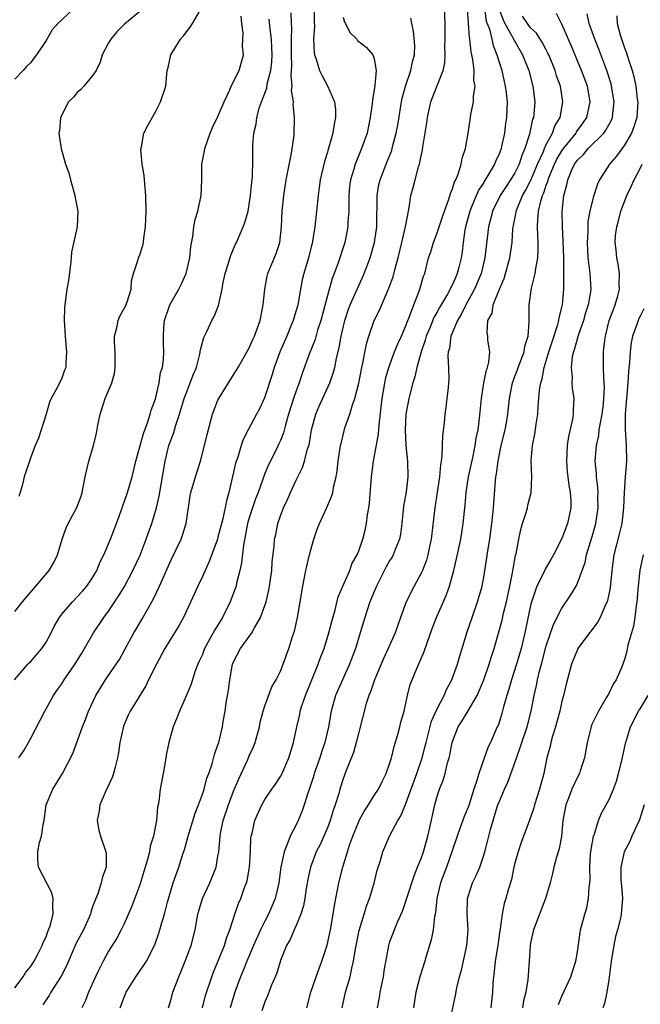
# Model space of a CAD drawing. Units: inches. Extents: x 2583000 to 2586000, y 1533000 to 1536000.
# Drawn here: x 2584626 to 2584705, y 1533083 to 1533210 of the extents above; entities that cross this region are included whole.
import ezdxf

# ---------------------------------------------------------------- set-up
doc = ezdxf.new("R2010")
doc.units = ezdxf.units.IN
doc.header["$MEASUREMENT"] = 0
doc.layers.add('LD25831533_2ft', color=253, linetype='Continuous')

msp = doc.modelspace()

# ---------------------------------------------------------------- linework, layer by layer
at = {"layer": 'LD25831533_2ft'}
for points, elevation in [([(2584644.65, 1533083), (2584645, 1533084.12), (2584645.22, 1533085), (2584645.97, 1533087), (2584646.29, 1533087.71), (2584646.82, 1533089), (2584647.56, 1533091), (2584648.07, 1533093), (2584648.44, 1533095), (2584648.55, 1533095.45), (2584649.01, 1533096.99), (2584649.96, 1533099), (2584650.75, 1533101), (2584651, 1533102.41), (2584651.09, 1533103), (2584651.29, 1533105), (2584651.34, 1533105.34), (2584651.68, 1533107), (2584652.33, 1533109), (2584653, 1533110.75), (2584653.66, 1533112.34), (2584654.81, 1533114.81), (2584655, 1533115.27), (2584655.56, 1533116.44), (2584655.76, 1533117), (2584656.29, 1533119), (2584656.4, 1533119.6), (2584656.78, 1533121), (2584657, 1533121.66), (2584657.9, 1533124.1), (2584658.45, 1533125), (2584659, 1533126.1), (2584659.35, 1533127), (2584660.08, 1533129), (2584660.55, 1533130.55), (2584660.78, 1533131.23), (2584661.16, 1533133), (2584661.85, 1533137), (2584662.25, 1533139), (2584662.71, 1533141), (2584663, 1533142.13), (2584663.27, 1533143), (2584663.71, 1533144.29), (2584664, 1533145), (2584664.93, 1533147.07), (2584665.54, 1533148.46), (2584665.68, 1533149), (2584665.82, 1533149.82), (2584666.13, 1533151), (2584666.25, 1533151.75), (2584666.39, 1533153), (2584666.69, 1533155), (2584666.74, 1533155.26), (2584667.13, 1533156.87), (2584667.24, 1533157.24), (2584667.87, 1533159), (2584668.2, 1533160.2), (2584668.51, 1533161), (2584669, 1533162.97), (2584669.39, 1533165), (2584669.52, 1533165.52), (2584669.98, 1533168.02), (2584670.3, 1533169), (2584671, 1533170.98), (2584671.66, 1533172.34), (2584672.63, 1533174.63), (2584672.87, 1533175.13), (2584673.4, 1533176.6), (2584673.66, 1533177.66), (2584674.04, 1533179), (2584674.54, 1533181), (2584675.01, 1533183.01), (2584675.36, 1533185), (2584675.46, 1533185.46), (2584675.68, 1533187), (2584675.97, 1533188.03), (2584676.21, 1533189), (2584676.66, 1533190.66), (2584676.78, 1533191), (2584677, 1533192.06), (2584677.18, 1533192.82), (2584677.22, 1533193.22), (2584677.71, 1533196.29), (2584677.79, 1533197), (2584678.24, 1533199), (2584678.45, 1533199.55), (2584679.82, 1533203), (2584680.02, 1533203.98), (2584680.06, 1533205), (2584680.03, 1533206.03), (2584680.05, 1533207), (2584680.01, 1533211.99)], 7650), ([(2584632.81, 1533211.19), (2584631, 1533209.48), (2584630.52, 1533209), (2584629.8, 1533208.2), (2584629, 1533206.84), (2584627.78, 1533205), (2584627.42, 1533204.58), (2584627, 1533203.98), (2584626.5, 1533203.5), (2584626.07, 1533203), (2584625, 1533201.88)], 7632), ([(2584625, 1533133.73), (2584625.97, 1533135), (2584626.47, 1533135.53), (2584627.68, 1533137), (2584629.41, 1533139), (2584630, 1533140), (2584630.48, 1533141), (2584631.08, 1533143), (2584631.56, 1533144.44), (2584631.83, 1533145), (2584632.95, 1533147.05), (2584633.48, 1533148.52), (2584633.64, 1533149), (2584634.01, 1533151), (2584634.47, 1533153), (2584635.06, 1533155), (2584635.44, 1533156.56), (2584635.61, 1533157.61), (2584635.92, 1533159), (2584636.35, 1533160.35), (2584636.58, 1533161), (2584637.41, 1533163), (2584637.77, 1533164.23), (2584637.85, 1533165), (2584637.83, 1533167), (2584637.74, 1533168.26), (2584637.76, 1533169), (2584638.06, 1533170.06), (2584638.23, 1533171), (2584638.46, 1533171.54), (2584639, 1533172.52), (2584639.16, 1533172.84), (2584639.37, 1533173.37), (2584639.88, 1533175), (2584639.93, 1533176.07), (2584640.21, 1533177), (2584640.79, 1533178.79), (2584640.83, 1533179), (2584641, 1533179.42), (2584641.39, 1533180.61), (2584641.49, 1533181), (2584641.53, 1533181.53), (2584641.73, 1533183), (2584641.8, 1533185), (2584641.78, 1533187), (2584641.58, 1533189), (2584641.54, 1533189.54), (2584641.3, 1533191), (2584641.13, 1533192.87), (2584641.15, 1533193), (2584641.23, 1533193.23), (2584641.52, 1533195), (2584642.02, 1533195.98), (2584643, 1533197.73), (2584643.66, 1533199), (2584644.33, 1533201), (2584644.48, 1533203), (2584644.63, 1533203.37), (2584644.98, 1533205), (2584646.19, 1533207), (2584646.57, 1533207.43), (2584647, 1533208.01), (2584647.46, 1533208.54), (2584647.75, 1533209), (2584648.94, 1533211.06)], 7636), ([(2584625, 1533085.56), (2584626.09, 1533087), (2584626.41, 1533087.59), (2584627, 1533088.25), (2584627.5, 1533089), (2584628.05, 1533090.05), (2584628.5, 1533091), (2584628.63, 1533091.37), (2584629, 1533092.12), (2584629.22, 1533092.78), (2584629.33, 1533093), (2584629.51, 1533093.51), (2584629.92, 1533095), (2584629.86, 1533096.14), (2584629.91, 1533097), (2584629.73, 1533097.73), (2584628.03, 1533101), (2584627.97, 1533101.97), (2584627.93, 1533103), (2584628.18, 1533104.18), (2584628.43, 1533105), (2584628.68, 1533106.68), (2584628.74, 1533107), (2584629.03, 1533109), (2584629.88, 1533111), (2584631.12, 1533113), (2584632.42, 1533115.58), (2584632.92, 1533117), (2584633.66, 1533119), (2584634.06, 1533119.94), (2584634.43, 1533121), (2584635.37, 1533123), (2584636.61, 1533125), (2584637.99, 1533127), (2584638.38, 1533127.62), (2584639.1, 1533128.9), (2584640.25, 1533131), (2584640.53, 1533131.47), (2584641.27, 1533132.73), (2584642.71, 1533135.29), (2584643.51, 1533137), (2584645, 1533140.35), (2584646.27, 1533143), (2584646.47, 1533143.53), (2584646.94, 1533145), (2584647.46, 1533148.54), (2584647.54, 1533149), (2584648.14, 1533151), (2584648.77, 1533153), (2584649.29, 1533155), (2584649.61, 1533156.39), (2584650.3, 1533159), (2584651, 1533160.81), (2584651.09, 1533161), (2584653, 1533164.03), (2584653.36, 1533164.64), (2584653.56, 1533165), (2584655, 1533167.52), (2584655.44, 1533168.56), (2584655.65, 1533169), (2584656.38, 1533171), (2584656.78, 1533173), (2584656.98, 1533175.02), (2584657.31, 1533176.69), (2584657.39, 1533177), (2584658.43, 1533179.57), (2584658.9, 1533181), (2584659.14, 1533183), (2584659.23, 1533185), (2584659.41, 1533187), (2584659.72, 1533189), (2584660.42, 1533192.42), (2584660.74, 1533194.74), (2584660.81, 1533197), (2584660.63, 1533198.63), (2584660.65, 1533199), (2584660.42, 1533200.42), (2584660.49, 1533201), (2584660.35, 1533202.35), (2584660.42, 1533203), (2584660.46, 1533203.54), (2584660.4, 1533205), (2584660.41, 1533206.41), (2584660.4, 1533207), (2584660.44, 1533208.44), (2584660.41, 1533209), (2584660.38, 1533210.38)], 7642), ([(2584641, 1533210.57), (2584639.05, 1533208.95), (2584638.06, 1533207.94), (2584637.27, 1533207), (2584637, 1533206.53), (2584636.19, 1533205), (2584635.92, 1533204.08), (2584635.4, 1533203), (2584635, 1533202.41), (2584633.84, 1533201), (2584633.44, 1533200.56), (2584633, 1533200.17), (2584632.45, 1533199.55), (2584631.88, 1533199), (2584630.83, 1533197), (2584630.71, 1533195.29), (2584630.64, 1533195), (2584630.68, 1533194.68), (2584630.95, 1533193), (2584631.51, 1533191), (2584631.92, 1533189.92), (2584632.13, 1533189), (2584632.54, 1533187.46), (2584632.69, 1533187), (2584632.72, 1533186.72), (2584633.06, 1533185), (2584633, 1533183), (2584632.25, 1533179.75), (2584632.21, 1533179), (2584632.14, 1533178.14), (2584631.87, 1533176.13), (2584631.68, 1533175), (2584631.41, 1533173), (2584631.37, 1533172.63), (2584631.32, 1533171), (2584631.43, 1533169), (2584631.51, 1533168.49), (2584631.63, 1533167), (2584631.52, 1533165.52), (2584631.52, 1533165), (2584631.37, 1533164.63), (2584631, 1533163.61), (2584630.47, 1533162.47), (2584629.67, 1533161), (2584629.46, 1533160.54), (2584629.01, 1533159), (2584628.05, 1533155.95), (2584627.61, 1533155), (2584627, 1533153.39), (2584626.21, 1533151), (2584625.99, 1533149.99), (2584625.67, 1533149), (2584625.52, 1533148.48)], 7634), ([(2584663.31, 1533211), (2584663.31, 1533209.31), (2584663.35, 1533208.65), (2584663.22, 1533207), (2584663.29, 1533205.29), (2584663.35, 1533205), (2584663.57, 1533204.43), (2584664, 1533203), (2584664.31, 1533202.31), (2584665.03, 1533201.03), (2584665.89, 1533199), (2584666.02, 1533198.02), (2584666.04, 1533197), (2584665.87, 1533196.13), (2584665.7, 1533195), (2584665.19, 1533193.19), (2584665.09, 1533192.91), (2584665, 1533192.56), (2584664.63, 1533191.37), (2584664.08, 1533189), (2584663.96, 1533188.04), (2584663.81, 1533187), (2584663.61, 1533185), (2584663.38, 1533183), (2584663.1, 1533181.1), (2584662.58, 1533179), (2584661.98, 1533177), (2584661.79, 1533176.21), (2584661.54, 1533175), (2584661.2, 1533173), (2584661, 1533172.27), (2584660.69, 1533171.31), (2584660.62, 1533171), (2584660.38, 1533170.38), (2584659.79, 1533169), (2584658.94, 1533167.06), (2584658.19, 1533165), (2584657.92, 1533164.08), (2584657, 1533161.24), (2584656.9, 1533161), (2584656.29, 1533159.71), (2584655.93, 1533159), (2584654.86, 1533157), (2584654.24, 1533155.76), (2584653.98, 1533155), (2584653.52, 1533153.52), (2584653.26, 1533152.74), (2584653, 1533151.58), (2584652.38, 1533149), (2584652.07, 1533147.93), (2584651.6, 1533145.6), (2584651, 1533143.25), (2584650.92, 1533143), (2584649.87, 1533140.13), (2584649, 1533138.22), (2584648.4, 1533137), (2584646.6, 1533133), (2584646.02, 1533131.98), (2584645.43, 1533131), (2584645, 1533130.33), (2584644.21, 1533129), (2584643.13, 1533127), (2584642.11, 1533125), (2584641.75, 1533124.25), (2584639.76, 1533121), (2584639.51, 1533120.49), (2584638.92, 1533119.08), (2584638.86, 1533118.86), (2584638.46, 1533117), (2584638.28, 1533115.72), (2584638.16, 1533115), (2584637.84, 1533113.84), (2584637.64, 1533113), (2584637.48, 1533112.52), (2584636.56, 1533110.56), (2584635.88, 1533109), (2584635.8, 1533108.2), (2584635.53, 1533107), (2584635.77, 1533105.77), (2584635.98, 1533105), (2584636.65, 1533103), (2584636.68, 1533102.68), (2584636.68, 1533101), (2584636.22, 1533099.78), (2584636.06, 1533099), (2584635.61, 1533097.61), (2584635.35, 1533097), (2584635, 1533096.06), (2584634.72, 1533095.28), (2584634.67, 1533095), (2584633.78, 1533093), (2584632.8, 1533091.2), (2584631.86, 1533089), (2584631.62, 1533088.38), (2584630.95, 1533087.05), (2584629.63, 1533085), (2584629.4, 1533084.6), (2584629, 1533084.04), (2584628.59, 1533083.41)], 7644), ([(2584649.02, 1533083), (2584649.42, 1533084.58), (2584650.21, 1533087), (2584650.42, 1533087.58), (2584651.03, 1533089.03), (2584651.82, 1533091), (2584652.07, 1533091.93), (2584652.5, 1533093), (2584653.14, 1533095), (2584653.63, 1533096.37), (2584653.91, 1533097), (2584654.4, 1533098.4), (2584654.64, 1533099), (2584654.72, 1533099.28), (2584655.03, 1533101.03), (2584655.15, 1533103), (2584655.22, 1533104.78), (2584655.26, 1533105), (2584655.36, 1533105.36), (2584655.72, 1533107), (2584656.63, 1533109), (2584657, 1533109.67), (2584657.89, 1533111), (2584658.36, 1533111.64), (2584659, 1533112.61), (2584659.2, 1533113), (2584660.07, 1533115), (2584660.68, 1533117), (2584661.09, 1533119), (2584661.45, 1533120.55), (2584661.53, 1533121), (2584661.78, 1533121.78), (2584662.21, 1533123), (2584663.83, 1533127), (2584664.13, 1533127.87), (2584664.58, 1533129), (2584665.2, 1533131), (2584665.55, 1533132.45), (2584665.98, 1533133.98), (2584666.37, 1533135.63), (2584666.98, 1533137), (2584667.85, 1533139), (2584668.13, 1533139.87), (2584668.79, 1533141), (2584669, 1533141.5), (2584669.54, 1533143), (2584669.84, 1533144.16), (2584670.02, 1533145), (2584670.14, 1533146.14), (2584670.3, 1533147), (2584670.38, 1533147.62), (2584670.66, 1533151), (2584670.9, 1533153), (2584671.55, 1533156.45), (2584671.64, 1533157.64), (2584672.02, 1533161), (2584672.23, 1533162.23), (2584672.34, 1533163), (2584672.45, 1533163.55), (2584672.85, 1533165), (2584673.58, 1533167), (2584673.99, 1533168.01), (2584674.46, 1533169), (2584675, 1533170.23), (2584675.29, 1533171), (2584675.51, 1533171.51), (2584676.05, 1533173), (2584676.74, 1533174.74), (2584676.83, 1533175), (2584677.31, 1533176.69), (2584677.45, 1533177), (2584677.95, 1533179), (2584678.22, 1533179.78), (2584678.58, 1533181), (2584679, 1533182.08), (2584679.31, 1533183), (2584679.71, 1533184.29), (2584679.96, 1533185), (2584680.55, 1533186.55), (2584680.74, 1533187.26), (2584681, 1533187.84), (2584681.27, 1533188.73), (2584681.42, 1533189), (2584681.74, 1533189.74), (2584682.12, 1533191), (2584682.23, 1533191.77), (2584682.66, 1533193), (2584683, 1533195), (2584683.32, 1533197), (2584683.37, 1533197.37), (2584683.71, 1533199), (2584683.69, 1533199.69), (2584683.89, 1533201), (2584683.75, 1533201.75), (2584683.76, 1533203), (2584683.61, 1533204.39), (2584683.39, 1533205.39), (2584683.23, 1533207), (2584683.18, 1533207.18), (2584683.05, 1533209.05), (2584682.94, 1533210.94)], 7652), ([(2584685.08, 1533211), (2584685.33, 1533209.33), (2584685.72, 1533208.28), (2584686.02, 1533207), (2584686.19, 1533206.19), (2584686.69, 1533205), (2584687, 1533203.95), (2584687.3, 1533203), (2584687.61, 1533201.61), (2584687.76, 1533201), (2584687.87, 1533200.13), (2584687.98, 1533199), (2584687.92, 1533197), (2584687.79, 1533196.21), (2584687.65, 1533195), (2584687.29, 1533193.29), (2584687.22, 1533193), (2584687, 1533192.42), (2584686.55, 1533191.45), (2584686.39, 1533191), (2584685.54, 1533189.54), (2584685.11, 1533188.89), (2584685, 1533188.68), (2584684.33, 1533187.67), (2584683.4, 1533185.41), (2584683.23, 1533185), (2584682.68, 1533183), (2584682.6, 1533182.6), (2584682.36, 1533181), (2584682.23, 1533179.77), (2584682.1, 1533179), (2584681.82, 1533177.82), (2584681.61, 1533177), (2584681.41, 1533176.59), (2584681, 1533175.59), (2584680.79, 1533175.21), (2584680.71, 1533175), (2584680.36, 1533174.36), (2584679.34, 1533172.66), (2584679, 1533172.01), (2584678.63, 1533171.37), (2584678.13, 1533170.13), (2584677.65, 1533169), (2584677.52, 1533168.48), (2584676.99, 1533166.99), (2584676.45, 1533165), (2584676.2, 1533163.8), (2584675.93, 1533163), (2584675.54, 1533161.54), (2584675.42, 1533161), (2584675.04, 1533159), (2584674.94, 1533157), (2584675.05, 1533155), (2584675.23, 1533153), (2584675.27, 1533151), (2584675.06, 1533149.06), (2584674.75, 1533147.25), (2584674.52, 1533145), (2584674.34, 1533143.66), (2584674.22, 1533143), (2584673.67, 1533141.67), (2584673.42, 1533141), (2584673.28, 1533140.72), (2584673, 1533140.3), (2584672.53, 1533139.47), (2584671.27, 1533137), (2584670.42, 1533135), (2584669.78, 1533133), (2584669.2, 1533131), (2584668.58, 1533129), (2584667.82, 1533127), (2584666.92, 1533125), (2584666.05, 1533123), (2584665.46, 1533121), (2584665.12, 1533119), (2584664.69, 1533117), (2584664.25, 1533115.75), (2584664.02, 1533115), (2584663.32, 1533113), (2584663.26, 1533112.74), (2584662.77, 1533111.23), (2584662.51, 1533110.51), (2584662.04, 1533109), (2584661.78, 1533108.22), (2584661.26, 1533107), (2584661, 1533106.46), (2584660.23, 1533105), (2584659.82, 1533103.82), (2584659.45, 1533103), (2584659.06, 1533101), (2584658.8, 1533099), (2584658.32, 1533097), (2584657.48, 1533095), (2584657, 1533094.1), (2584656.45, 1533093), (2584655.56, 1533091), (2584654.71, 1533089), (2584654.22, 1533087.78), (2584653.89, 1533087), (2584653.17, 1533085), (2584653, 1533084.45), (2584652.57, 1533083)], 7654), ([(2584686.95, 1533210.95), (2584687.47, 1533209.47), (2584687.71, 1533209), (2584688.66, 1533207.34), (2584688.88, 1533206.88), (2584689.95, 1533205), (2584690.76, 1533203), (2584691.3, 1533201), (2584691.53, 1533199), (2584691.41, 1533197.41), (2584691.36, 1533197), (2584691.25, 1533196.75), (2584690.85, 1533194.85), (2584690.28, 1533193), (2584689.89, 1533192.11), (2584689.54, 1533191), (2584689, 1533189.92), (2584688.44, 1533189), (2584687.85, 1533188.15), (2584687.12, 1533187), (2584686.14, 1533185), (2584685.92, 1533184.08), (2584685.63, 1533183), (2584685.16, 1533179), (2584684.67, 1533177), (2584683.84, 1533175), (2584682.72, 1533173), (2584682.15, 1533171.85), (2584681.63, 1533171), (2584680.79, 1533169), (2584680.6, 1533167.4), (2584680.47, 1533167), (2584680.42, 1533166.42), (2584680.51, 1533165), (2584680.54, 1533163.46), (2584680.51, 1533163), (2584680.43, 1533162.43), (2584680.29, 1533161), (2584680.15, 1533159.85), (2584680.01, 1533159), (2584679.92, 1533157.92), (2584679.71, 1533156.29), (2584679.7, 1533155), (2584679.66, 1533153.66), (2584679.56, 1533153), (2584679.47, 1533152.53), (2584679.33, 1533151), (2584678.74, 1533147), (2584678.26, 1533143), (2584678.05, 1533142.05), (2584677.83, 1533141), (2584677.66, 1533140.34), (2584677.15, 1533139), (2584677, 1533138.65), (2584676.11, 1533137), (2584675.09, 1533135), (2584674.35, 1533133), (2584673.66, 1533131), (2584672.78, 1533129), (2584672.2, 1533127.8), (2584671.01, 1533125), (2584670.53, 1533123.47), (2584670.31, 1533123), (2584669.97, 1533121.97), (2584669, 1533118.29), (2584668.69, 1533117), (2584668.32, 1533115.68), (2584667.39, 1533113.39), (2584667, 1533112.33), (2584666.59, 1533111), (2584666.44, 1533110.44), (2584666, 1533109), (2584665.73, 1533108.27), (2584665.37, 1533107), (2584665, 1533106.04), (2584664.55, 1533105), (2584664.06, 1533103.94), (2584663.58, 1533103), (2584662.82, 1533101), (2584662.5, 1533099.5), (2584662.3, 1533098.3), (2584662.1, 1533097), (2584661.93, 1533096.07), (2584661.58, 1533095), (2584661, 1533093.57), (2584660.74, 1533093), (2584660.23, 1533091.77), (2584659.78, 1533091), (2584659, 1533089.06), (2584658.53, 1533087.47), (2584657.82, 1533085.82), (2584657.38, 1533084.62), (2584657, 1533083.77), (2584656.61, 1533082.61)], 7656), ([(2584666.89, 1533083), (2584667.32, 1533085), (2584667.91, 1533087), (2584668.11, 1533088.11), (2584668.35, 1533089), (2584668.58, 1533090.58), (2584669.07, 1533092.93), (2584669.69, 1533095), (2584669.98, 1533096.02), (2584670.37, 1533097), (2584670.97, 1533098.97), (2584671.38, 1533100.62), (2584671.76, 1533101.76), (2584672.11, 1533103), (2584672.95, 1533105), (2584674.01, 1533107), (2584674.4, 1533107.6), (2584675, 1533109.04), (2584676.46, 1533113), (2584677.12, 1533115), (2584677.5, 1533116.5), (2584677.62, 1533117), (2584678.31, 1533119.69), (2584679, 1533121.21), (2584679.94, 1533123), (2584680.25, 1533123.75), (2584680.92, 1533125), (2584681.64, 1533127), (2584681.94, 1533128.06), (2584682.24, 1533129), (2584682.84, 1533131), (2584683.5, 1533133), (2584684.21, 1533135), (2584684.79, 1533137), (2584685, 1533138.13), (2584685.4, 1533140.6), (2584685.52, 1533141.52), (2584685.76, 1533143), (2584686.04, 1533145), (2584686.18, 1533146.18), (2584686.26, 1533147), (2584686.52, 1533150.52), (2584686.57, 1533151), (2584686.65, 1533151.35), (2584686.84, 1533153), (2584687.24, 1533155), (2584687.73, 1533157), (2584687.9, 1533157.9), (2584688.1, 1533159), (2584688.3, 1533161), (2584688.67, 1533163), (2584688.75, 1533163.25), (2584689, 1533163.88), (2584689.31, 1533164.69), (2584689.41, 1533165), (2584690.17, 1533167), (2584690.28, 1533167.72), (2584690.67, 1533169), (2584690.81, 1533170.81), (2584690.8, 1533171.2), (2584690.81, 1533173), (2584691.13, 1533175.13), (2584691.59, 1533177), (2584691.67, 1533177.67), (2584691.92, 1533179), (2584691.98, 1533180.02), (2584691.97, 1533181), (2584691.91, 1533181.91), (2584691.9, 1533183), (2584691.91, 1533183.91), (2584692.02, 1533185), (2584692.29, 1533186.29), (2584692.52, 1533187), (2584692.68, 1533187.32), (2584693, 1533188.33), (2584693.19, 1533188.81), (2584693.23, 1533189), (2584693.37, 1533189.37), (2584694.06, 1533191), (2584694.36, 1533191.64), (2584695, 1533192.72), (2584695.2, 1533193), (2584696.81, 1533195), (2584696.87, 1533195.13), (2584697.71, 1533196.29), (2584698.18, 1533197), (2584698.61, 1533199), (2584698.26, 1533201), (2584697.52, 1533203), (2584696.2, 1533206.2), (2584695, 1533208.92), (2584694.31, 1533210.31)], 7660), ([(2584671.39, 1533083), (2584671.65, 1533084.35), (2584671.75, 1533085), (2584672.18, 1533087), (2584672.27, 1533087.73), (2584672.84, 1533091), (2584673, 1533091.49), (2584673.96, 1533093.96), (2584674.6, 1533095.4), (2584675, 1533096.53), (2584675.2, 1533097.2), (2584676.08, 1533099.92), (2584676.54, 1533101), (2584677, 1533102.14), (2584677.3, 1533103), (2584677.85, 1533105), (2584678.11, 1533106.11), (2584678.74, 1533109), (2584679, 1533109.94), (2584679.34, 1533111), (2584679.83, 1533112.17), (2584680.06, 1533113), (2584680.38, 1533114.38), (2584680.58, 1533115), (2584680.66, 1533115.34), (2584680.96, 1533117), (2584681, 1533117.12), (2584681.75, 1533119), (2584682.24, 1533119.76), (2584683, 1533121.04), (2584684.14, 1533123), (2584684.42, 1533123.58), (2584685.01, 1533124.99), (2584685.71, 1533127), (2584686, 1533128), (2584686.32, 1533129), (2584687.34, 1533132.66), (2584687.54, 1533133.54), (2584687.93, 1533135), (2584688.36, 1533137), (2584688.7, 1533138.7), (2584688.77, 1533139.23), (2584689.08, 1533140.92), (2584689.15, 1533141.15), (2584689.5, 1533143), (2584689.75, 1533144.25), (2584689.96, 1533145), (2584690.42, 1533146.42), (2584690.59, 1533147), (2584690.66, 1533147.34), (2584691.09, 1533149), (2584691.16, 1533151), (2584691.05, 1533153.05), (2584691.22, 1533155), (2584691.56, 1533156.44), (2584691.71, 1533157.71), (2584691.92, 1533159), (2584691.95, 1533159.95), (2584692.14, 1533162.14), (2584692.29, 1533163), (2584692.47, 1533163.53), (2584692.74, 1533165), (2584693, 1533165.83), (2584693.34, 1533167), (2584693.74, 1533168.26), (2584694.5, 1533170.5), (2584694.62, 1533171), (2584694.66, 1533171.34), (2584695, 1533172.67), (2584695.07, 1533173), (2584695.23, 1533175), (2584695.27, 1533176.73), (2584695.24, 1533177.24), (2584695.24, 1533179), (2584695.17, 1533181.17), (2584695.06, 1533183), (2584695.03, 1533184.97), (2584695.24, 1533187), (2584695.63, 1533188.37), (2584695.75, 1533189), (2584696.29, 1533190.29), (2584696.63, 1533191), (2584697, 1533191.53), (2584697.75, 1533192.25), (2584698.36, 1533193), (2584700.36, 1533195), (2584700.64, 1533195.36), (2584701, 1533196.06), (2584701.34, 1533196.66), (2584701.48, 1533197), (2584701.51, 1533197.51), (2584701.69, 1533199), (2584701.36, 1533201), (2584701.29, 1533201.29), (2584700.74, 1533203), (2584699.73, 1533205.73), (2584699.22, 1533207), (2584698.5, 1533209), (2584698.24, 1533210.24)], 7662), ([(2584624.95, 1533125), (2584626.69, 1533127), (2584626.84, 1533127.16), (2584627, 1533127.31), (2584628.47, 1533129), (2584629, 1533129.82), (2584629.67, 1533131), (2584630.09, 1533131.91), (2584630.71, 1533133), (2584631, 1533133.41), (2584632.37, 1533135), (2584633, 1533135.63), (2584633.66, 1533136.34), (2584634.22, 1533137), (2584635, 1533138.16), (2584635.48, 1533139), (2584635.91, 1533140.09), (2584636.38, 1533141), (2584637.24, 1533143), (2584638, 1533145), (2584638.73, 1533147), (2584638.79, 1533147.21), (2584639, 1533147.73), (2584639.43, 1533149), (2584640.01, 1533151), (2584640.5, 1533153), (2584641, 1533154.81), (2584641.45, 1533156.55), (2584642.04, 1533158.04), (2584642.33, 1533159), (2584642.46, 1533159.54), (2584643, 1533160.98), (2584643.46, 1533163), (2584643.65, 1533164.35), (2584643.88, 1533165), (2584644.03, 1533166.03), (2584644.08, 1533167), (2584644.04, 1533168.04), (2584644.03, 1533169), (2584644.07, 1533170.07), (2584644.16, 1533171), (2584644.84, 1533173), (2584645, 1533173.31), (2584645.99, 1533175), (2584646.32, 1533175.68), (2584646.93, 1533177), (2584647.39, 1533179), (2584647.53, 1533180.47), (2584647.77, 1533181.77), (2584647.91, 1533183), (2584648.07, 1533183.93), (2584648.41, 1533185), (2584648.84, 1533187), (2584648.92, 1533189), (2584648.94, 1533191), (2584649.27, 1533192.73), (2584649.3, 1533193), (2584650.01, 1533195), (2584650.31, 1533195.69), (2584651, 1533197.1), (2584651.79, 1533199), (2584652.51, 1533200.51), (2584652.68, 1533201), (2584653.69, 1533203), (2584654.27, 1533205), (2584654.13, 1533206.13), (2584654.22, 1533207.78), (2584654.04, 1533209), (2584653.95, 1533209.95)], 7638), ([(2584625.5, 1533115), (2584626.12, 1533115.88), (2584626.76, 1533117), (2584627, 1533117.43), (2584628.84, 1533121), (2584629.95, 1533123), (2584630.37, 1533123.63), (2584631, 1533124.49), (2584631.32, 1533125), (2584632.83, 1533127.17), (2584633.58, 1533128.42), (2584633.94, 1533129), (2584635.08, 1533131), (2584636.41, 1533133), (2584637, 1533133.79), (2584638.29, 1533135.71), (2584639.03, 1533136.97), (2584640.12, 1533139), (2584641.05, 1533140.95), (2584641.83, 1533143), (2584642.12, 1533143.88), (2584642.53, 1533145), (2584643.14, 1533147), (2584643.49, 1533148.51), (2584643.88, 1533151), (2584644.23, 1533153), (2584644.73, 1533155), (2584645, 1533155.78), (2584645.35, 1533156.65), (2584645.61, 1533157.61), (2584646.08, 1533159), (2584646.68, 1533161), (2584647, 1533161.88), (2584647.46, 1533163), (2584647.87, 1533164.13), (2584648.23, 1533165), (2584648.67, 1533166.67), (2584648.74, 1533167), (2584648.76, 1533167.24), (2584649.19, 1533168.81), (2584649.57, 1533169.57), (2584650.23, 1533171), (2584650.5, 1533171.5), (2584651.08, 1533172.92), (2584651.53, 1533175), (2584651.63, 1533175.63), (2584651.92, 1533177), (2584652.34, 1533178.34), (2584652.64, 1533179.36), (2584653.24, 1533180.76), (2584653.37, 1533181), (2584654.23, 1533183), (2584654.44, 1533183.56), (2584654.84, 1533185), (2584655, 1533185.86), (2584655.17, 1533187), (2584655.31, 1533188.69), (2584655.42, 1533189.42), (2584655.46, 1533191.46), (2584655.45, 1533193.45), (2584655.57, 1533195), (2584655.87, 1533196.13), (2584655.95, 1533197), (2584656.3, 1533198.3), (2584656.55, 1533199), (2584656.69, 1533199.31), (2584657.24, 1533200.76), (2584657.31, 1533201.31), (2584657.76, 1533203), (2584657.88, 1533204.12), (2584657.93, 1533205), (2584657.91, 1533205.91), (2584657.84, 1533207), (2584657.66, 1533208.34), (2584657.56, 1533209.56)], 7640), ([(2584667, 1533209.81), (2584667.19, 1533209.19), (2584667.31, 1533209), (2584667.86, 1533207.85), (2584668.75, 1533207), (2584668.86, 1533206.86), (2584669.97, 1533205.97), (2584670.83, 1533205), (2584671, 1533204.49), (2584671.25, 1533203), (2584671.08, 1533201.08), (2584670.75, 1533199.25), (2584670.74, 1533198.74), (2584670.49, 1533197), (2584670.09, 1533195), (2584669.38, 1533193), (2584668.54, 1533191), (2584668.37, 1533190.37), (2584667.94, 1533189), (2584667.84, 1533188.16), (2584667.73, 1533187), (2584667.72, 1533185.72), (2584667.74, 1533185), (2584667.63, 1533183.63), (2584667.62, 1533183), (2584667.21, 1533181), (2584666.36, 1533178.36), (2584665.86, 1533177), (2584665.61, 1533176.39), (2584665, 1533174.19), (2584664.16, 1533171), (2584663.75, 1533169.75), (2584663.42, 1533168.58), (2584662.68, 1533166.68), (2584661.78, 1533164.22), (2584661.38, 1533163), (2584661, 1533162.01), (2584660.65, 1533161), (2584660.02, 1533159), (2584659.63, 1533157.63), (2584659.38, 1533156.62), (2584659, 1533155.65), (2584658.8, 1533155.2), (2584658.43, 1533154.43), (2584657.46, 1533152.54), (2584657, 1533151.4), (2584656.13, 1533149), (2584655.81, 1533148.19), (2584655, 1533145.75), (2584654.78, 1533145), (2584654.25, 1533142.25), (2584654.02, 1533139.98), (2584653.8, 1533139), (2584653.38, 1533137.38), (2584653.31, 1533137), (2584653.24, 1533136.76), (2584652.55, 1533135), (2584651.57, 1533133), (2584650.6, 1533131.4), (2584650.4, 1533131), (2584649.29, 1533129), (2584649, 1533128.26), (2584648.61, 1533127.39), (2584648.4, 1533127), (2584648.03, 1533126.03), (2584647.55, 1533124.45), (2584646.98, 1533123.02), (2584646.07, 1533121), (2584645.77, 1533120.23), (2584645.26, 1533119), (2584644.7, 1533117), (2584644.42, 1533115.58), (2584644.34, 1533115), (2584644.2, 1533114.2), (2584643.97, 1533113), (2584643.61, 1533111), (2584643.43, 1533109.43), (2584643.35, 1533109), (2584643.28, 1533108.72), (2584643.12, 1533107), (2584642.76, 1533105), (2584642.31, 1533103.69), (2584642.24, 1533103), (2584642, 1533102), (2584641.52, 1533100.48), (2584641, 1533098.76), (2584639.99, 1533096.01), (2584639, 1533093.76), (2584638.62, 1533093), (2584638.05, 1533091.95), (2584637, 1533090.25), (2584636.29, 1533089), (2584635.64, 1533087.64), (2584635.32, 1533087), (2584634.44, 1533085), (2584634.04, 1533083.96), (2584633.57, 1533083)], 7646), ([(2584638.5, 1533083), (2584639, 1533084.4), (2584639.25, 1533085), (2584640.49, 1533087), (2584641.53, 1533088.47), (2584641.86, 1533089), (2584642.94, 1533091.06), (2584643.44, 1533092.56), (2584643.57, 1533093), (2584643.78, 1533093.78), (2584644.15, 1533095), (2584644.55, 1533096.55), (2584645.26, 1533099), (2584645.97, 1533101), (2584646.41, 1533102.41), (2584646.71, 1533103.29), (2584647.16, 1533104.84), (2584647.19, 1533105), (2584648.07, 1533107.93), (2584648.49, 1533109), (2584649, 1533110.38), (2584649.21, 1533111), (2584649.59, 1533112.41), (2584649.83, 1533113), (2584650.26, 1533114.26), (2584650.56, 1533115.44), (2584651, 1533116.67), (2584651.1, 1533117), (2584651.57, 1533119), (2584651.66, 1533119.66), (2584651.91, 1533121), (2584652.04, 1533122.04), (2584652.23, 1533123), (2584652.33, 1533123.67), (2584652.5, 1533125), (2584652.87, 1533127), (2584653, 1533127.32), (2584653.89, 1533129), (2584655.32, 1533131), (2584655.66, 1533131.66), (2584656.44, 1533133), (2584657, 1533134.53), (2584657.15, 1533135), (2584657.5, 1533136.5), (2584657.59, 1533137), (2584657.87, 1533139), (2584657.93, 1533140.07), (2584658.17, 1533142.17), (2584658.23, 1533143), (2584658.38, 1533143.62), (2584658.66, 1533145), (2584659, 1533146), (2584659.37, 1533147), (2584659.9, 1533148.1), (2584660.27, 1533149), (2584661, 1533150.54), (2584661.83, 1533152.17), (2584662.06, 1533153), (2584662.4, 1533154.4), (2584662.61, 1533155), (2584662.69, 1533155.31), (2584662.98, 1533157), (2584663.51, 1533159), (2584663.95, 1533160.05), (2584665.33, 1533163), (2584665.75, 1533164.25), (2584665.95, 1533165), (2584666.17, 1533166.17), (2584666.5, 1533167.5), (2584666.75, 1533169), (2584667.21, 1533171), (2584667.66, 1533172.34), (2584667.9, 1533173), (2584669, 1533175.48), (2584669.5, 1533176.5), (2584669.72, 1533177), (2584670.47, 1533179), (2584671.02, 1533180.98), (2584671.33, 1533183), (2584671.34, 1533184.66), (2584671.37, 1533185.37), (2584671.35, 1533187), (2584671.6, 1533188.4), (2584671.73, 1533189), (2584672.51, 1533191), (2584672.66, 1533191.34), (2584673.23, 1533192.77), (2584673.3, 1533193), (2584673.38, 1533193.38), (2584673.81, 1533195), (2584673.99, 1533196.01), (2584674.46, 1533199), (2584674.55, 1533199.45), (2584674.98, 1533201), (2584675.69, 1533203), (2584675.9, 1533204.1), (2584676.15, 1533205), (2584676.18, 1533206.18), (2584676.03, 1533208.03), (2584675.78, 1533209), (2584675.69, 1533209.69)], 7648), ([(2584662.37, 1533083), (2584662.89, 1533085), (2584663.55, 1533087), (2584663.94, 1533088.06), (2584664.3, 1533089), (2584664.98, 1533091.02), (2584665.4, 1533093), (2584665.75, 1533095), (2584665.9, 1533096.1), (2584666.48, 1533099), (2584666.98, 1533101), (2584667.56, 1533103), (2584667.82, 1533103.82), (2584668.24, 1533105), (2584669, 1533106.86), (2584669.07, 1533107), (2584669.76, 1533108.24), (2584670.26, 1533109), (2584671, 1533110.2), (2584671.53, 1533111), (2584672, 1533112), (2584672.52, 1533113), (2584673, 1533114.37), (2584673.19, 1533115), (2584673.55, 1533116.45), (2584674.01, 1533118.01), (2584674.28, 1533119), (2584674.41, 1533119.59), (2584674.8, 1533121), (2584675.23, 1533123), (2584675.6, 1533124.4), (2584675.84, 1533125), (2584676.45, 1533126.45), (2584677.39, 1533128.61), (2584677.75, 1533129.75), (2584678.41, 1533131.59), (2584678.94, 1533133), (2584680.21, 1533135.79), (2584680.63, 1533137), (2584681.17, 1533139), (2584681.52, 1533140.48), (2584682.05, 1533143), (2584682.38, 1533145), (2584682.62, 1533147.38), (2584682.75, 1533149), (2584683.07, 1533151), (2584683.63, 1533153.63), (2584683.91, 1533155), (2584684.05, 1533155.95), (2584684.27, 1533157), (2584684.47, 1533158.47), (2584684.7, 1533161), (2584685, 1533163), (2584685.34, 1533164.66), (2584685.47, 1533165), (2584685.67, 1533165.67), (2584685.78, 1533167), (2584685.52, 1533168.48), (2584685.51, 1533169), (2584685.44, 1533169.44), (2584685.52, 1533171), (2584686.06, 1533171.94), (2584686.22, 1533173), (2584687.01, 1533175), (2584687.61, 1533176.39), (2584687.8, 1533177), (2584688.08, 1533178.08), (2584688.35, 1533179), (2584688.44, 1533179.56), (2584688.63, 1533181), (2584688.74, 1533182.74), (2584688.77, 1533183), (2584688.82, 1533183.18), (2584689.13, 1533184.87), (2584689.14, 1533185), (2584689.97, 1533187), (2584690.35, 1533187.65), (2584691.03, 1533188.97), (2584691.9, 1533191), (2584692.64, 1533192.64), (2584692.78, 1533193), (2584693, 1533193.51), (2584693.79, 1533195), (2584694.1, 1533195.9), (2584694.76, 1533197), (2584695.14, 1533199), (2584694.81, 1533201), (2584694.33, 1533202.33), (2584694.13, 1533203), (2584693.32, 1533205), (2584693.22, 1533205.22), (2584693, 1533205.63), (2584692.54, 1533206.54), (2584691.76, 1533207.76), (2584691, 1533208.48), (2584690.6, 1533209), (2584689.94, 1533209.94)], 7658), ([(2584702.01, 1533210.01), (2584702.06, 1533209), (2584702.45, 1533207.55), (2584703, 1533205.92), (2584703.26, 1533205.26), (2584703.47, 1533204.53), (2584703.99, 1533203), (2584704.22, 1533202.22), (2584704.47, 1533201), (2584704.65, 1533199.35), (2584704.7, 1533199), (2584704.57, 1533197), (2584704.22, 1533195.78), (2584703.91, 1533195), (2584703, 1533193.44), (2584701.97, 1533192.03), (2584701.08, 1533191), (2584699.82, 1533189), (2584699.54, 1533188.46), (2584699, 1533186.74), (2584698.58, 1533185), (2584698.34, 1533183.66), (2584698.31, 1533183), (2584698.31, 1533182.31), (2584698.24, 1533181), (2584698.34, 1533179), (2584698.39, 1533178.39), (2584698.59, 1533177), (2584698.72, 1533175), (2584698.68, 1533174.68), (2584698.38, 1533173), (2584698.03, 1533171.97), (2584697.75, 1533171), (2584697.08, 1533169.08), (2584696.62, 1533167.38), (2584696.48, 1533167), (2584696.33, 1533166.33), (2584696.18, 1533165), (2584696.3, 1533163.7), (2584696.27, 1533163), (2584696.32, 1533162.32), (2584696.52, 1533161), (2584696.45, 1533159.55), (2584696.45, 1533159), (2584696.36, 1533158.36), (2584695.84, 1533156.16), (2584695.68, 1533155), (2584695.58, 1533153), (2584695.69, 1533151.69), (2584695.9, 1533149.9), (2584696.07, 1533149), (2584696.13, 1533147.87), (2584696.13, 1533147), (2584695.71, 1533145), (2584695, 1533143.08), (2584693.92, 1533141), (2584693.59, 1533140.41), (2584692.84, 1533139.16), (2584692.59, 1533138.59), (2584691.81, 1533137), (2584691.21, 1533135.21), (2584691.13, 1533135), (2584691, 1533134.5), (2584690.26, 1533131), (2584689.79, 1533129), (2584689.21, 1533127), (2584688.55, 1533125), (2584688.21, 1533123.79), (2584687.95, 1533123), (2584687.53, 1533121.53), (2584687.32, 1533120.68), (2584687, 1533119.67), (2584686.83, 1533119.17), (2584686.74, 1533119), (2584685.85, 1533117), (2584685.57, 1533116.43), (2584685, 1533114.84), (2584684.37, 1533113), (2584684.13, 1533112.13), (2584683.75, 1533111), (2584683.08, 1533108.92), (2584683, 1533108.69), (2584682.5, 1533107.5), (2584681.96, 1533105.96), (2584681.6, 1533105), (2584680.94, 1533103), (2584680.25, 1533101), (2584679.48, 1533099), (2584678.99, 1533097), (2584678.82, 1533095.18), (2584678.72, 1533094.72), (2584678.53, 1533093), (2584678.28, 1533091.72), (2584677.63, 1533089.63), (2584677.45, 1533089), (2584676.82, 1533087), (2584676.31, 1533085), (2584676.03, 1533083)], 7664), ([(2584680.6, 1533081), (2584681.4, 1533084.6), (2584681.57, 1533085.57), (2584681.92, 1533087), (2584682.15, 1533087.85), (2584682.85, 1533091), (2584683.02, 1533093), (2584682.89, 1533095), (2584682.92, 1533097), (2584683, 1533097.27), (2584683.58, 1533099), (2584684.05, 1533099.95), (2584684.49, 1533101), (2584685, 1533102.54), (2584685.14, 1533103), (2584685.52, 1533104.48), (2584685.85, 1533105.85), (2584686.19, 1533107), (2584686.39, 1533107.61), (2584686.82, 1533109), (2584687, 1533109.48), (2584687.66, 1533111), (2584688.08, 1533111.92), (2584689, 1533114.38), (2584689.68, 1533116.32), (2584689.88, 1533117), (2584690.55, 1533119), (2584691.09, 1533121), (2584691.45, 1533123), (2584691.74, 1533124.26), (2584691.86, 1533125), (2584692.13, 1533126.13), (2584692.38, 1533127), (2584693, 1533129.36), (2584693.92, 1533132.08), (2584695, 1533134.19), (2584696.13, 1533135.87), (2584696.81, 1533137), (2584697, 1533137.38), (2584697.61, 1533139), (2584697.97, 1533140.03), (2584698.17, 1533141), (2584698.66, 1533142.66), (2584699, 1533143.76), (2584699.34, 1533145), (2584699.65, 1533147), (2584699.61, 1533148.39), (2584699.63, 1533149), (2584699.62, 1533149.62), (2584699.42, 1533151), (2584699.42, 1533151.42), (2584699.27, 1533153), (2584699.41, 1533155), (2584699.72, 1533156.28), (2584699.78, 1533157), (2584699.92, 1533157.92), (2584700.15, 1533159), (2584700.31, 1533160.31), (2584700.38, 1533161), (2584700.46, 1533162.46), (2584700.42, 1533163), (2584700.36, 1533163.64), (2584700.34, 1533165), (2584700.34, 1533167), (2584700.48, 1533168.48), (2584700.57, 1533169), (2584701.07, 1533171), (2584701.59, 1533172.41), (2584701.82, 1533173), (2584702.16, 1533174.16), (2584702.37, 1533175), (2584702.33, 1533175.67), (2584702.39, 1533177), (2584702.2, 1533178.2), (2584702.03, 1533179), (2584701.94, 1533180.06), (2584701.83, 1533181), (2584701.88, 1533181.88), (2584702.02, 1533183), (2584702.24, 1533183.76), (2584702.54, 1533185), (2584703.33, 1533187), (2584703.86, 1533188.14), (2584704.24, 1533189), (2584705, 1533190.44), (2584705.27, 1533191)], 7666), ([(2584705.49, 1533172.51), (2584705, 1533171.54), (2584704.81, 1533171.19), (2584704.74, 1533171), (2584704.63, 1533170.63), (2584704.04, 1533169), (2584703.85, 1533168.15), (2584703.72, 1533167), (2584703.64, 1533165.64), (2584703.52, 1533164.48), (2584703.43, 1533163), (2584703.25, 1533161), (2584703.09, 1533159), (2584703.1, 1533157.1), (2584703.24, 1533155), (2584703.25, 1533153), (2584703.09, 1533151), (2584702.97, 1533149), (2584702.9, 1533147), (2584702.67, 1533145), (2584702.35, 1533143.65), (2584701.66, 1533141), (2584701.37, 1533139), (2584701.17, 1533136.83), (2584701, 1533135.92), (2584700.8, 1533135), (2584700.59, 1533134.59), (2584699.89, 1533133), (2584699.58, 1533132.42), (2584698.74, 1533131.26), (2584698.52, 1533131), (2584697.06, 1533129), (2584697, 1533128.89), (2584696.24, 1533127), (2584695.54, 1533124.46), (2584695.2, 1533123), (2584695, 1533122.28), (2584694.72, 1533121), (2584694.36, 1533119.64), (2584694.17, 1533119), (2584693.78, 1533117.78), (2584693.59, 1533117), (2584693.5, 1533116.5), (2584693.09, 1533115), (2584692.67, 1533113), (2584692.12, 1533111), (2584691.5, 1533109), (2584691.4, 1533108.6), (2584691, 1533107.39), (2584689.8, 1533104.2), (2584689.4, 1533103), (2584689, 1533101.59), (2584688.85, 1533101), (2584688.54, 1533099.46), (2584688.11, 1533098.11), (2584687.83, 1533097), (2584687.63, 1533096.37), (2584687.37, 1533095), (2584687.11, 1533093.11), (2584687.07, 1533092.93), (2584686.79, 1533091), (2584686.47, 1533089), (2584686.34, 1533087.66), (2584686.24, 1533087), (2584686.18, 1533086.18), (2584686.12, 1533085), (2584685.92, 1533083)], 7668), ([(2584705.38, 1533141), (2584704.97, 1533139.03), (2584704.75, 1533137), (2584704.59, 1533135), (2584704.5, 1533134.5), (2584704.33, 1533133), (2584704.15, 1533131.85), (2584703.89, 1533131), (2584703.45, 1533129.45), (2584703.31, 1533128.69), (2584703, 1533127.6), (2584702.86, 1533127.14), (2584702.65, 1533126.65), (2584701.95, 1533125), (2584701.57, 1533124.43), (2584701, 1533123.27), (2584700.68, 1533122.68), (2584699.67, 1533121), (2584698.81, 1533119.19), (2584698.75, 1533119), (2584698.23, 1533117), (2584697.89, 1533115), (2584697.35, 1533113.35), (2584697.25, 1533113), (2584697, 1533112.55), (2584696.27, 1533111), (2584695.84, 1533109.84), (2584695.5, 1533109), (2584695.14, 1533107), (2584694.95, 1533105), (2584694.65, 1533103.35), (2584694.32, 1533102.32), (2584693.97, 1533101), (2584693.8, 1533100.2), (2584693.48, 1533099), (2584692.9, 1533097), (2584691.37, 1533093), (2584691, 1533091.33), (2584690.93, 1533090.93), (2584690.83, 1533089), (2584690.66, 1533086.66), (2584690.38, 1533085), (2584690.11, 1533083.89), (2584689.98, 1533083)], 7670), ([(2584694.55, 1533083.45), (2584695, 1533084.51), (2584696.16, 1533087), (2584696.34, 1533087.66), (2584696.8, 1533089), (2584697, 1533090.17), (2584697.34, 1533092.66), (2584697.4, 1533093), (2584697.93, 1533095), (2584698.18, 1533095.82), (2584698.41, 1533097), (2584698.48, 1533098.48), (2584698.56, 1533099), (2584698.6, 1533099.41), (2584698.56, 1533101), (2584698.67, 1533102.67), (2584698.73, 1533103.27), (2584699.06, 1533105), (2584699.11, 1533105.11), (2584699.7, 1533107), (2584700.07, 1533107.93), (2584701, 1533109.58), (2584701.61, 1533111), (2584701.97, 1533112.03), (2584702.26, 1533113), (2584702.66, 1533114.66), (2584703.14, 1533116.86), (2584703.79, 1533119), (2584704.82, 1533121), (2584705, 1533121.27), (2584706.06, 1533123)], 7672), ([(2584705.53, 1533109), (2584704.93, 1533107.07), (2584703.97, 1533105), (2584703.68, 1533104.32), (2584702.97, 1533103), (2584702.54, 1533101), (2584702.56, 1533099.44), (2584702.61, 1533098.61), (2584702.74, 1533097), (2584702.6, 1533095), (2584702.48, 1533094.48), (2584702.11, 1533093), (2584701.87, 1533092.13), (2584701.65, 1533091), (2584701.32, 1533089), (2584701, 1533086.59), (2584700.73, 1533085), (2584700.44, 1533083.56), (2584700.24, 1533083)], 7674)]:
    msp.add_lwpolyline(points, dxfattribs=dict(at, elevation=elevation))

doc.saveas('drawing.dxf')
